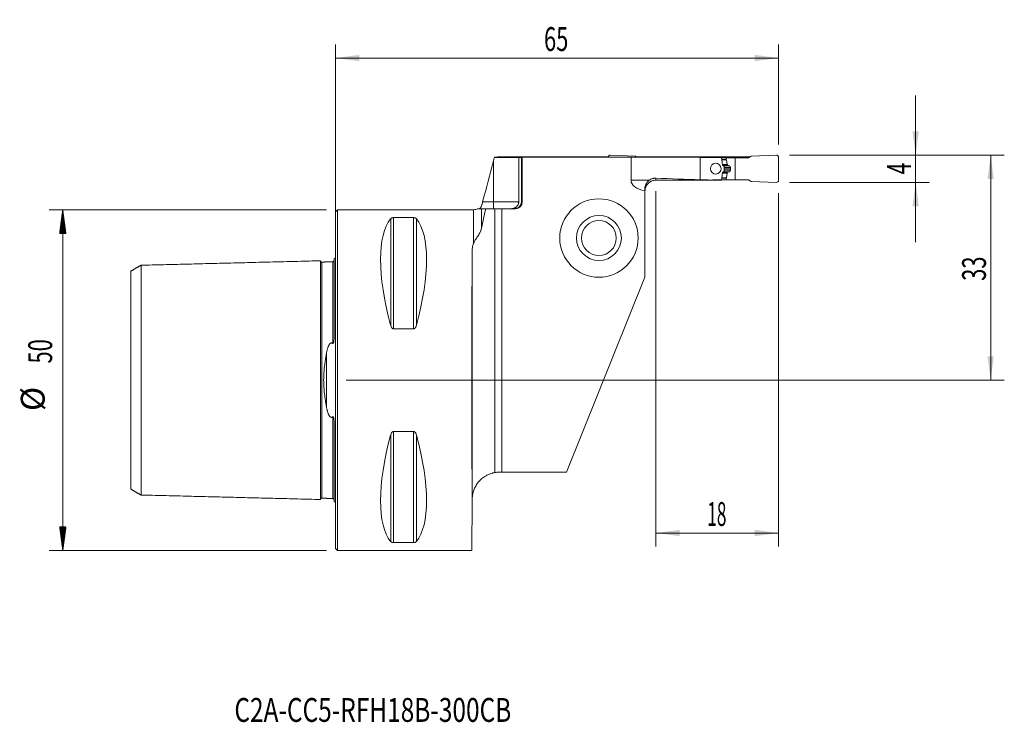
# Model space of a CAD drawing. Units: millimetres. Extents: x -46 to 98, y -50 to 53.
import ezdxf

# ---------------------------------------------------------------- set-up
doc = ezdxf.new("R2010")
doc.units = ezdxf.units.MM
for name, color, linetype in [('1', 4, 'Continuous'), ('2', 7, 'Continuous'), ('SK1', 4, 'Continuous'), ('SK2', 7, 'Continuous'), ('SK6', 5, 'Continuous')]:
    doc.layers.add(name, color=color, linetype=linetype)
doc.styles.add('iso_b_vert', font='simplex.shx')
doc.dimstyles.get("Standard").update_dxf_attribs({"dimtxt": 0.18, "dimasz": 0.18, "dimexe": 0.18, "dimexo": 0.0625, "dimgap": 0.09, "dimtad": 1, "dimzin": 0, "dimdsep": 52, "dimtxsty": 'Standard', "dimcen": 0.09, "dimadec": 0, "dimazin": 0, "dimtfac": 1, "dimtdec": 4, "dimtofl": 0, "dimtmove": 0, "dimatfit": 3, "dimfxl": 1, "dimtolj": 1, "dimtzin": 0, "dimarcsym": 0})

# ---------------------------------------------------------------- blocks, each defined once
blk = doc.blocks.new('_U0')
at = {"layer": '2', "lineweight": 13}
for p, q in [((66.5875, 33), (98.1, 33)), ((96.1, 33), (96.1, 0)), ((1.5875, 0), (98.1, 0))]:
    blk.add_line(p, q, dxfattribs=at)
at = {"layer": '2', "lineweight": 18}
for points in [[(96.1, 33), (96.560784, 29.500002), (95.639216, 29.499998)], [(96.1, 0), (95.639216, 3.499998), (96.560784, 3.500002)]]:
    blk.add_solid(points, dxfattribs=at)
at = {"layer": '2', "lineweight": 18, "insert": (95.410366, 14.567034), "char_height": 3.5, "attachment_point": 7, "rotation": 90, "line_spacing_factor": 1.084337, "style": 'iso_b_vert'}
blk.add_mtext('\\W0.6740;33', dxfattribs=at)
blk = doc.blocks.new('_U1')
at = {"layer": '2', "lineweight": 13}
for p, q in [((85.1, 20.25), (85.1, 41.75)), ((66.5875, 33), (87.1, 33)), ((66.5875, 29), (87.1, 29))]:
    blk.add_line(p, q, dxfattribs=at)
at = {"layer": '2', "lineweight": 18}
for points in [[(85.1, 33), (84.639216, 36.499998), (85.560784, 36.500002)], [(85.1, 29), (85.560784, 25.500002), (84.639216, 25.499998)]]:
    blk.add_solid(points, dxfattribs=at)
at = {"layer": '2', "lineweight": 18, "insert": (84.410366, 30.1905), "char_height": 3.5, "attachment_point": 7, "rotation": 90, "line_spacing_factor": 1.084337, "style": 'iso_b_vert'}
blk.add_mtext('\\W0.6380;4', dxfattribs=at)
blk = doc.blocks.new('_U2')
at = {"layer": '2', "lineweight": 13}
for p, q in [((47, 27.7375), (47, -24.425)), ((65, 27.4125), (65, -24.425)), ((47, -22.425), (65, -22.425))]:
    blk.add_line(p, q, dxfattribs=at)
at = {"layer": '2', "lineweight": 18}
for points in [[(47, -22.425), (50.499998, -21.964216), (50.500002, -22.885784)], [(65, -22.425), (61.500002, -22.885784), (61.499998, -21.964216)]]:
    blk.add_solid(points, dxfattribs=at)
at = {"layer": '2', "lineweight": 18, "insert": (54.532467, -21.392366), "char_height": 3.5, "attachment_point": 7, "line_spacing_factor": 1.084337, "style": 'iso_b_vert'}
blk.add_mtext('\\W0.5321;18', dxfattribs=at)
blk = doc.blocks.new('_U3')
at = {"layer": '2', "lineweight": 13}
for p, q in [((0, 1.5875), (0, 49.25)), ((65, 34.5875), (65, 49.25)), ((0, 47.25), (65, 47.25))]:
    blk.add_line(p, q, dxfattribs=at)
at = {"layer": '2', "lineweight": 18}
for points in [[(0, 47.25), (3.499998, 47.710784), (3.500002, 46.789216)], [(65, 47.25), (61.500002, 46.789216), (61.499998, 47.710784)]]:
    blk.add_solid(points, dxfattribs=at)
at = {"layer": '2', "lineweight": 18, "insert": (30.595034, 48.282634), "char_height": 3.5, "attachment_point": 7, "line_spacing_factor": 1.084337, "style": 'iso_b_vert'}
blk.add_mtext('\\W0.6740;65', dxfattribs=at)

msp = doc.modelspace()

# ---------------------------------------------------------------- hatches: boundary and pattern name
at = {"layer": 'SK2', "lineweight": 13}
h = msp.add_hatch(dxfattribs=at)
h.set_pattern_fill('ANSI31', color=256, scale=0.0062, style=0)
h.paths.add_polyline_path([(-39.98, 25), (-39.51, 21.5), (-40.44, 21.5)])
h = msp.add_hatch(dxfattribs=at)
h.set_pattern_fill('ANSI31', color=256, scale=0.0062, style=0)
h.paths.add_polyline_path([(-39.98, -25), (-40.44, -21.5), (-39.51, -21.5)])

# ---------------------------------------------------------------- linework, layer by layer
at = {"layer": '1', "lineweight": 13}
for p, q in [((23.2, 26.15), (23.2, 32.2)), ((56.67, 32.36), (57.33, 32.36)), ((56.67, 32.34), (57.34, 32.34)), ((56.76, 31.65), (57.46, 31.65)), ((56.76, 31.61), (57.48, 31.61)), ((56.76, 30.39), (57.48, 30.39)), ((56.76, 30.35), (57.46, 30.35)), ((56.77, 31.51), (57.55, 31.51)), ((56.77, 30.49), (57.55, 30.49)), ((57.59, 31.48), (56.81, 31.48)), ((57.59, 30.52), (56.81, 30.52)), ((56.91, 31.43), (57.75, 31.43)), ((56.91, 30.57), (57.75, 30.57)), ((57, 31.21), (57.93, 31.21)), ((57, 31.02), (57.94, 31.02)), ((57, 30.98), (57.94, 30.98)), ((57, 30.79), (57.93, 30.79)), ((43.36, 29.32), (46.01, 29.32)), ((47, 29.62), (47, 29.33)), ((56.67, 29.66), (57.34, 29.66)), ((56.67, 29.64), (57.33, 29.64)), ((21.59, 26.15), (23.2, 26.15)), ((23.2, 26.15), (23.2, 25.15)), ((23.2, 26.15), (26.89, 26.15)), ((27.4, 26.15), (27.28, 26.15)), ((20.28, 25), (20.28, 20.11)), ((21.44, 25.15), (21.44, 22.33)), ((8.11, 23.67), (8.11, 8.06)), ((8.54, 23.84), (8.54, 7.53)), ((11.46, 23.84), (11.46, 7.53)), ((11.89, 23.67), (11.89, 8.06)), ((20.08, -17.19), (20.08, 19.15)), ((8.11, -8.06), (8.11, -23.67)), ((8.54, -7.53), (8.54, -23.84)), ((11.46, -7.53), (11.46, -23.84)), ((11.89, -8.06), (11.89, -23.67))]:
    msp.add_line(p, q, dxfattribs=at)
at = {"layer": '1', "lineweight": 18}
for p, q in [((40.01, 32.77), (24.06, 32.77)), ((27.4, 32.68), (26.89, 32.68)), ((26.89, 26.15), (26.89, 32.68)), ((27.28, 32.68), (27.28, 26.15)), ((27.28, 32.68), (27.4, 32.68)), ((27.4, 26.15), (27.4, 32.73)), ((27.4, 32.73), (43.36, 32.73)), ((40.31, 33), (44, 32.84)), ((46.22, 32.73), (43.36, 32.73)), ((43.36, 29.32), (43.36, 32.73)), ((44, 32.84), (44.19, 32.73)), ((60.42, 32.77), (44.11, 32.77)), ((53.5, 32.69), (53.5, 29.41)), ((53.85, 32.69), (55.34, 32.69)), ((55.34, 32.68), (55.34, 32.69)), ((56.64, 32.6), (57.33, 32.6)), ((58.63, 32.6), (57.33, 32.6)), ((57.33, 32.6), (57.33, 32.36)), ((57.34, 32.34), (57.46, 31.65)), ((57.81, 32.6), (57.81, 32.69)), ((57.81, 32.69), (60.73, 32.69)), ((58.63, 32.6), (60.59, 32.6)), ((58.63, 29.4), (58.63, 32.6)), ((61, 32.84), (60.59, 32.6)), ((64.69, 33), (61, 32.84)), ((65, 29.3), (65, 32.7)), ((57, 31.27), (57, 30.73)), ((57.34, 29.66), (57.46, 30.35)), ((57.48, 31.61), (57.55, 31.51)), ((57.48, 30.39), (57.55, 30.49)), ((57.94, 30.98), (57.94, 31.02)), ((56.64, 29.4), (57.33, 29.4)), ((57.33, 29.4), (57.33, 29.64)), ((58.63, 29.4), (57.33, 29.4)), ((57.81, 29.39), (57.81, 29.4)), ((57.81, 29.39), (60.6, 29.39)), ((58.63, 29.4), (60.59, 29.4)), ((61, 29.16), (60.59, 29.4)), ((64.69, 29), (61, 29.16)), ((45.4, 28.14), (45.4, 27.78)), ((45.4, 15.1), (45.4, 27.78)), ((0.3, 25), (0, 24.7)), ((0, -24.7), (0, 24.7)), ((20.28, 25), (0.3, 25)), ((0.3, -25), (0.3, 25)), ((23.4, 25.15), (22.05, 25.15)), ((24.4, 25.15), (23.4, 25.15)), ((23.4, -13.56), (23.4, 25.15)), ((24.4, 25.15), (26.4, 25.15)), ((24.4, -13.5), (24.4, 25.15)), ((8.54, 23.84), (11.46, 23.84)), ((33.9, -13.5), (45.4, 15.1)), ((11.46, 7.53), (8.54, 7.53)), ((8.54, -7.53), (11.46, -7.53)), ((24.4, -13.5), (24.07, -13.5)), ((33.9, -13.5), (24.4, -13.5)), ((20.06, -17.68), (20, -25)), ((20.07, -17.47), (20.06, -17.68)), ((11.46, -23.84), (8.54, -23.84)), ((0, -24.7), (0.3, -25)), ((0.3, -25), (20, -25))]:
    msp.add_line(p, q, dxfattribs=at)
for radius in [5.75, 3.3, 2.55]:
    msp.add_circle((38.65, 20.85), radius, dxfattribs=at)
for centre, radius, start, end in [((40.3, 32.7), 0.3, 87.5, 174.992), ((64.7, 32.7), 0.3, 0, 92.5), ((57.56, 30.33), 0.1, 141.9508, 170), ((64.7, 29.3), 0.3, 267.5, 0), ((26.4, 26.15), 1, 270, 0), ((20.28, 26.2), 1.2, 270, 299.3174)]:
    msp.add_arc(centre, radius, start, end, dxfattribs=at)
for centre, major_axis, ratio, start_param, end_param in [((60.64, 1029.25), (1423.22, 0), 0.700226, -1.580932, -1.575814), ((57.93, 1029.17), (0, -996.5), 0.885984, -0.005018, -0.001477), ((57.43, 32.36), (0.0107, -0.0994), 1, -1.677616, -1.503083), ((70.19, 1029.2), (0, 996.52), 0.692309, 3.127426, 3.128085), ((57.56, 31.67), (0.0404, -0.0915), 1, -1.81206, -1.32251), ((46.15, 29.32), (-2.79, 0), 0.573576, 0, 1.298708), ((60.64, 183), (219.47, 0), 0.700207, -1.632989, -1.603338), ((-1656.17, 163.63), (11125.09, -22.02), 0.011909, -1.417076, -1.416211), ((57.93, 183), (0, 153.68), 0.885973, 3.109051, 3.132027), ((57.43, 29.64), (0.0104, 0.0995), 1, 1.500938, 1.675471), ((21.06, 0), (11.71, -24.68), 0.341999, -2.97438, -2.05976), ((-1.06, 0), (11.71, 24.68), 0.341999, -1.081833, -0.167213), ((20.22, 0), (0, 25), 0.008727, 0.697892, 2.356194), ((21.06, 0), (11.71, 24.68), 0.341999, 2.05976, 2.97438), ((-1.06, 0), (11.71, -24.68), 0.341999, 0.167213, 1.081833), ((24.07, -17.5), (0, 4), 1, 1.492132, 1.56207)]:
    msp.add_ellipse(centre, major_axis=major_axis, ratio=ratio, start_param=start_param, end_param=end_param, dxfattribs=at)
msp.add_ellipse((55.78, 31.02), major_axis=(0.023, -0.8), ratio=0.977058, dxfattribs=at)
for points, degree in [([(23.2, 32.2), (22.66, 30.19), (22.13, 28.17), (21.59, 26.15)], 3), ([(23.33, 32.68), (23.28, 32.52), (23.24, 32.36), (23.2, 32.2)], 3), ([(27.28, 32.68), (27.32, 32.68), (27.35, 32.68), (27.37, 32.68)], 3), ([(56.77, 31.5), (56.83, 31.47), (56.88, 31.44), (56.93, 31.42)], 3), ([(56.93, 30.58), (56.88, 30.56), (56.83, 30.53), (56.77, 30.5)], 3), ([(57.59, 30.52), (57.57, 30.51), (57.55, 30.49)], 2), ([(57.75, 30.57), (57.67, 30.55), (57.59, 30.52)], 2), ([(57.93, 31.21), (57.94, 31.12), (57.94, 31.02)], 2)]:
    msp.add_open_spline(points, degree=degree, dxfattribs=at)
for points, degree, knots in [([(24.06, 32.77), (23.88, 32.75), (23.72, 32.73), (23.54, 32.71), (23.48, 32.7), (23.39, 32.69), (23.36, 32.69), (23.33, 32.68)], 3, [0, 0, 0, 0, 0.5, 0.5, 0.75, 0.75, 1, 1, 1, 1]), ([(23.33, 32.68), (23.51, 32.68), (23.87, 32.68), (24.23, 32.68), (24.45, 32.68), (24.49, 32.68), (24.58, 32.68), (24.62, 32.68), (24.75, 32.68), (24.84, 32.68), (25.09, 32.68), (25.25, 32.68), (25.48, 32.68), (25.56, 32.68), (25.67, 32.68), (25.7, 32.68), (25.78, 32.68), (25.81, 32.68), (25.99, 32.68), (26.13, 32.68), (26.38, 32.68), (26.49, 32.68), (26.65, 32.68), (26.7, 32.68), (26.8, 32.68), (26.85, 32.68), (26.89, 32.68)], 3, [0, 0, 0, 0, 0.125, 0.25, 0.25, 0.28125, 0.28125, 0.3125, 0.3125, 0.375, 0.375, 0.5, 0.5, 0.5625, 0.5625, 0.59375, 0.59375, 0.625, 0.625, 0.75, 0.75, 0.875, 0.875, 0.9375, 0.9375, 1, 1, 1, 1]), ([(57.81, 32.69), (57.64, 32.69), (57.47, 32.69), (56.98, 32.69), (56.65, 32.69), (55.99, 32.69), (55.66, 32.69), (55.34, 32.69)], 3, [0, 0, 0, 0, 0.202492, 0.202492, 0.601246, 0.601246, 1, 1, 1, 1]), ([(56.63, 32.68), (56.65, 32.48), (56.68, 32.28), (56.73, 31.89), (56.75, 31.7), (56.77, 31.5)], 3, [0, 0, 0, 0, 0.5, 0.5, 1, 1, 1, 1]), ([(56.77, 30.5), (56.75, 30.31), (56.73, 30.11), (56.68, 29.72), (56.65, 29.53), (56.63, 29.33)], 3, [0, 0, 0, 0, 0.5, 0.5, 1, 1, 1, 1]), ([(56.93, 31.42), (56.94, 31.41), (56.95, 31.4), (56.96, 31.39), (56.97, 31.38), (56.98, 31.37), (56.98, 31.37), (56.98, 31.36), (56.99, 31.35), (56.99, 31.33), (56.99, 31.33), (57, 31.31), (57, 31.31), (57, 31.29), (57, 31.28), (57, 31.27)], 3, [0, 0, 0, 0, 0.25, 0.25, 0.375, 0.375, 0.5, 0.5, 0.625, 0.625, 0.75, 0.75, 0.875, 0.875, 1, 1, 1, 1]), ([(57, 30.73), (57, 30.71), (57, 30.69), (56.99, 30.67), (56.99, 30.67), (56.99, 30.65), (56.98, 30.64), (56.98, 30.63), (56.98, 30.63), (56.97, 30.62), (56.96, 30.61), (56.96, 30.6), (56.95, 30.6), (56.94, 30.59), (56.94, 30.59), (56.93, 30.58)], 3, [0, 0, 0, 0, 0.25, 0.25, 0.375, 0.375, 0.5, 0.5, 0.625, 0.625, 0.75, 0.75, 0.875, 0.875, 1, 1, 1, 1]), ([(57.59, 31.48), (57.59, 31.48), (57.59, 31.49), (57.58, 31.49), (57.58, 31.49), (57.57, 31.49), (57.57, 31.5), (57.56, 31.5), (57.56, 31.5), (57.56, 31.5), (57.56, 31.51), (57.55, 31.51), (57.55, 31.51), (57.55, 31.51)], 3, [0, 0, 0, 0, 0.106502, 0.20982, 0.30997, 0.406973, 0.50085, 0.591625, 0.679324, 0.763977, 0.845615, 0.924276, 1, 1, 1, 1]), ([(57.75, 31.43), (57.74, 31.43), (57.73, 31.43), (57.71, 31.44), (57.69, 31.44), (57.68, 31.45), (57.66, 31.46), (57.64, 31.46), (57.62, 31.47), (57.61, 31.48), (57.6, 31.48), (57.59, 31.48)], 3, [0, 0, 0, 0, 0.11732, 0.233086, 0.347299, 0.459961, 0.57107, 0.680628, 0.788635, 0.895092, 1, 1, 1, 1]), ([(57.75, 31.43), (57.82, 31.41), (57.86, 31.36), (57.89, 31.33), (57.91, 31.29), (57.92, 31.25), (57.93, 31.21)], 2, [0, 0, 0, 0.5, 0.5, 0.75, 0.75, 1, 1, 1]), ([(57.75, 30.57), (57.75, 30.57), (57.76, 30.57), (57.76, 30.58), (57.77, 30.58), (57.78, 30.58), (57.79, 30.59), (57.79, 30.59), (57.8, 30.59), (57.81, 30.6), (57.81, 30.6), (57.82, 30.6), (57.82, 30.61), (57.83, 30.61), (57.84, 30.62), (57.84, 30.62), (57.85, 30.63), (57.85, 30.63), (57.86, 30.63), (57.86, 30.64), (57.87, 30.65), (57.87, 30.65), (57.88, 30.67), (57.89, 30.68), (57.9, 30.69), (57.9, 30.7), (57.91, 30.71), (57.91, 30.73), (57.92, 30.74), (57.92, 30.75), (57.93, 30.76), (57.93, 30.78), (57.93, 30.78), (57.93, 30.79)], 3, [0, 0, 0, 0, 0.032016, 0.063414, 0.094194, 0.124358, 0.153907, 0.182843, 0.211166, 0.23888, 0.265984, 0.292482, 0.318375, 0.343665, 0.368354, 0.392446, 0.415942, 0.438845, 0.461158, 0.482885, 0.504029, 0.551367, 0.59741, 0.642208, 0.685816, 0.728293, 0.769704, 0.810116, 0.849605, 0.888251, 0.926137, 0.963355, 1, 1, 1, 1]), ([(57.93, 30.79), (57.93, 30.8), (57.93, 30.81), (57.93, 30.83), (57.93, 30.85), (57.93, 30.87), (57.94, 30.88), (57.94, 30.9), (57.94, 30.92), (57.94, 30.94), (57.94, 30.96), (57.94, 30.97), (57.94, 30.98)], 3, [0, 0, 0, 0, 0.100317, 0.200541, 0.30068, 0.400743, 0.500738, 0.600674, 0.700559, 0.800403, 0.900214, 1, 1, 1, 1]), ([(45.4, 27.74), (45.4, 27.84), (45.41, 27.94), (45.44, 28.1), (45.45, 28.15), (45.48, 28.22), (45.48, 28.25), (45.5, 28.3), (45.51, 28.32), (45.56, 28.44), (45.61, 28.53), (45.68, 28.64), (45.7, 28.66), (45.73, 28.7), (45.74, 28.72), (45.79, 28.79), (45.83, 28.82), (45.94, 28.94), (46.02, 29), (46.13, 29.07), (46.15, 29.09), (46.19, 29.12), (46.22, 29.13), (46.29, 29.17), (46.38, 29.21), (46.48, 29.25), (46.56, 29.27), (46.58, 29.28), (46.63, 29.29), (46.66, 29.3), (46.79, 29.32), (46.89, 29.33), (47, 29.33)], 3, [0, 0, 0, 0, 0.125, 0.125, 0.1875, 0.1875, 0.21875, 0.21875, 0.25, 0.25, 0.375, 0.375, 0.40625, 0.40625, 0.4375, 0.4375, 0.5, 0.5, 0.625, 0.625, 0.65625, 0.65625, 0.6875, 0.6875, 0.75, 0.8125, 0.8125, 0.84375, 0.84375, 0.875, 0.875, 1, 1, 1, 1]), ([(46.01, 29.32), (45.91, 29.25), (45.82, 29.16), (45.7, 29.01), (45.66, 28.96), (45.62, 28.9), (45.61, 28.88), (45.6, 28.86), (45.57, 28.82), (45.55, 28.78), (45.49, 28.64), (45.45, 28.53), (45.43, 28.4), (45.42, 28.38), (45.41, 28.33), (45.4, 28.25), (45.4, 28.18), (45.4, 28.14)], 3, [0, 0, 0, 0, 0.25, 0.25, 0.375, 0.375, 0.40625, 0.40625, 0.4375, 0.5, 0.5, 0.75, 0.75, 0.8125, 0.8125, 0.875, 1, 1, 1, 1]), ([(46.01, 29.32), (46.09, 29.38), (46.16, 29.43), (46.32, 29.5), (46.4, 29.54), (46.53, 29.57), (46.57, 29.58), (46.63, 29.6), (46.66, 29.6), (46.7, 29.61), (46.72, 29.61), (46.83, 29.62), (46.91, 29.63), (47, 29.62)], 3, [0, 0, 0, 0, 0.25, 0.25, 0.5, 0.5, 0.625, 0.625, 0.6875, 0.6875, 0.75, 0.75, 1, 1, 1, 1]), ([(56.51, 29.39), (56.44, 29.39), (56.38, 29.39), (55.99, 29.39), (55.66, 29.39), (55.34, 29.39)], 3, [0, 0, 0, 0, 0.158156, 0.158156, 1, 1, 1, 1]), ([(56.63, 29.33), (56.61, 29.33), (56.59, 29.33), (56.56, 29.33), (56.55, 29.33), (56.53, 29.33), (56.52, 29.33), (56.51, 29.33)], 3, [0, 0, 0, 0, 0.5, 0.5, 0.75, 0.75, 1, 1, 1, 1]), ([(21.59, 26.15), (21.58, 26.1), (21.57, 26.05), (21.54, 25.95), (21.53, 25.91), (21.51, 25.83), (21.5, 25.81), (21.49, 25.76), (21.48, 25.74), (21.46, 25.67), (21.45, 25.63), (21.44, 25.59)], 3, [0, 0, 0, 0, 0.25, 0.25, 0.5, 0.5, 0.625, 0.625, 0.75, 0.75, 1, 1, 1, 1]), ([(25.7, 25.15), (25.72, 25.15), (25.73, 25.15), (25.77, 25.15), (25.82, 25.15), (25.88, 25.16), (25.98, 25.17), (26.06, 25.19), (26.14, 25.22), (26.16, 25.22), (26.19, 25.23), (26.21, 25.24), (26.26, 25.26), (26.29, 25.27), (26.39, 25.32), (26.45, 25.36), (26.52, 25.42), (26.54, 25.43), (26.57, 25.45), (26.61, 25.49), (26.67, 25.55), (26.71, 25.61), (26.74, 25.65), (26.75, 25.67), (26.77, 25.7), (26.78, 25.72), (26.82, 25.8), (26.85, 25.86), (26.88, 25.97), (26.88, 26), (26.89, 26.08), (26.89, 26.11), (26.89, 26.15)], 3, [0, 0, 0, 0, 0.03125, 0.03125, 0.0625, 0.125, 0.125, 0.25, 0.25, 0.28125, 0.28125, 0.3125, 0.3125, 0.375, 0.375, 0.5, 0.5, 0.53125, 0.53125, 0.5625, 0.625, 0.6875, 0.6875, 0.71875, 0.71875, 0.75, 0.75, 0.875, 0.875, 0.9375, 0.9375, 1, 1, 1, 1]), ([(27.28, 26.15), (27.28, 26.08), (27.27, 26.02), (27.25, 25.92), (27.24, 25.89), (27.22, 25.82), (27.2, 25.76), (27.17, 25.7), (27.15, 25.66), (27.14, 25.64), (27.12, 25.61), (27.11, 25.6), (27.06, 25.53), (27.02, 25.48), (26.94, 25.41), (26.92, 25.39), (26.88, 25.36), (26.87, 25.35), (26.84, 25.33), (26.82, 25.32), (26.75, 25.28), (26.69, 25.25), (26.6, 25.21), (26.57, 25.2), (26.5, 25.18), (26.47, 25.17), (26.37, 25.16), (26.31, 25.15), (26.24, 25.15)], 3, [0, 0, 0, 0, 0.125, 0.125, 0.1875, 0.1875, 0.25, 0.3125, 0.3125, 0.34375, 0.34375, 0.375, 0.375, 0.5, 0.5, 0.5625, 0.5625, 0.59375, 0.59375, 0.625, 0.625, 0.75, 0.75, 0.8125, 0.8125, 0.875, 0.875, 1, 1, 1, 1]), ([(21.44, 25.15), (21.44, 25.15), (21.43, 25.15), (21.43, 25.15), (21.43, 25.15), (21.43, 25.15), (21.42, 25.15), (21.41, 25.15), (21.39, 25.15), (21.36, 25.15), (21.3, 25.15), (21.26, 25.15), (21.19, 25.15), (21.16, 25.15), (21.11, 25.15), (21.09, 25.15), (21.04, 25.15), (21.02, 25.15), (20.98, 25.15), (20.96, 25.15), (20.92, 25.15), (20.9, 25.15), (20.88, 25.15), (20.87, 25.15), (20.86, 25.15), (20.86, 25.15), (20.86, 25.15)], 3, [0, 0, 0, 0, 0.023476, 0.023476, 0.029344, 0.029344, 0.035213, 0.046951, 0.093902, 0.187804, 0.187804, 0.375608, 0.375608, 0.46951, 0.46951, 0.563412, 0.563412, 0.657314, 0.657314, 0.751216, 0.751216, 0.845118, 0.845118, 0.93902, 0.93902, 1, 1, 1, 1]), ([(21.12, 25.15), (21.12, 25.15), (21.13, 25.15), (21.15, 25.16), (21.16, 25.17), (21.18, 25.19), (21.19, 25.19), (21.2, 25.2), (21.21, 25.21), (21.24, 25.23), (21.25, 25.25), (21.28, 25.28), (21.28, 25.29), (21.3, 25.31), (21.31, 25.32), (21.33, 25.35), (21.35, 25.38), (21.38, 25.43), (21.39, 25.46), (21.42, 25.52), (21.43, 25.55), (21.44, 25.59)], 3, [0, 0, 0, 0, 0.125, 0.125, 0.25, 0.25, 0.3125, 0.3125, 0.375, 0.375, 0.5, 0.5, 0.5625, 0.5625, 0.625, 0.625, 0.75, 0.75, 0.875, 0.875, 1, 1, 1, 1]), ([(21.44, 25.15), (21.51, 25.15), (21.59, 25.15), (21.8, 25.15), (21.91, 25.15), (22.05, 25.15)], 3, [0, 0, 0, 0, 0.5, 0.5, 1, 1, 1, 1]), ([(22.05, 25.15), (21.94, 24.68), (21.84, 24.21), (21.63, 23.27), (21.54, 22.8), (21.44, 22.33)], 3, [0, 0, 0, 0, 0.5, 0.5, 1, 1, 1, 1]), ([(8.11, 23.67), (8.12, 23.69), (8.14, 23.7), (8.17, 23.73), (8.19, 23.74), (8.21, 23.75), (8.21, 23.76), (8.23, 23.77), (8.24, 23.77), (8.26, 23.78), (8.28, 23.79), (8.31, 23.8), (8.32, 23.81), (8.34, 23.81), (8.35, 23.82), (8.38, 23.82), (8.39, 23.82), (8.41, 23.83), (8.42, 23.83), (8.43, 23.83), (8.44, 23.83), (8.46, 23.84), (8.48, 23.84), (8.51, 23.84), (8.52, 23.84), (8.54, 23.84)], 3, [0, 0, 0, 0, 0.25, 0.25, 0.375, 0.375, 0.4375, 0.4375, 0.5, 0.5, 0.625, 0.625, 0.6875, 0.6875, 0.75, 0.75, 0.8125, 0.8125, 0.84375, 0.84375, 0.875, 0.875, 0.9375, 0.9375, 1, 1, 1, 1]), ([(11.46, 23.84), (11.48, 23.84), (11.49, 23.84), (11.52, 23.84), (11.52, 23.84), (11.54, 23.84), (11.55, 23.83), (11.58, 23.83), (11.61, 23.82), (11.66, 23.81), (11.68, 23.81), (11.71, 23.8), (11.72, 23.79), (11.74, 23.78), (11.75, 23.78), (11.77, 23.77), (11.79, 23.76), (11.81, 23.74), (11.83, 23.73), (11.86, 23.71), (11.88, 23.69), (11.89, 23.67)], 3, [0, 0, 0, 0, 0.0625, 0.0625, 0.09375, 0.09375, 0.125, 0.125, 0.25, 0.25, 0.375, 0.375, 0.4375, 0.4375, 0.5, 0.5, 0.625, 0.625, 0.75, 0.75, 1, 1, 1, 1]), ([(20.28, 20.11), (20.31, 20.19), (20.35, 20.26), (20.43, 20.41), (20.48, 20.49), (20.57, 20.64), (20.63, 20.72), (20.73, 20.88), (20.79, 20.96), (20.9, 21.14), (20.96, 21.23), (21.08, 21.42), (21.13, 21.52), (21.24, 21.74), (21.29, 21.85), (21.34, 21.99), (21.35, 22.02), (21.37, 22.08), (21.38, 22.12), (21.41, 22.21), (21.43, 22.27), (21.44, 22.33)], 3, [0, 0, 0, 0, 0.125, 0.125, 0.25, 0.25, 0.375, 0.375, 0.5, 0.5, 0.625, 0.625, 0.75, 0.75, 0.875, 0.875, 0.90625, 0.90625, 0.9375, 0.9375, 1, 1, 1, 1]), ([(20.28, 20.11), (20.21, 19.96), (20.16, 19.81), (20.1, 19.49), (20.08, 19.32), (20.08, 19.15)], 3, [0, 0, 0, 0, 0.5, 0.5, 1, 1, 1, 1]), ([(8.54, 7.53), (8.52, 7.53), (8.51, 7.53), (8.48, 7.54), (8.48, 7.54), (8.46, 7.54), (8.45, 7.54), (8.42, 7.56), (8.39, 7.57), (8.34, 7.61), (8.32, 7.63), (8.29, 7.67), (8.28, 7.68), (8.26, 7.7), (8.25, 7.72), (8.23, 7.75), (8.21, 7.78), (8.19, 7.83), (8.17, 7.86), (8.14, 7.94), (8.12, 8), (8.11, 8.06)], 3, [0, 0, 0, 0, 0.0625, 0.0625, 0.09375, 0.09375, 0.125, 0.125, 0.25, 0.25, 0.375, 0.375, 0.4375, 0.4375, 0.5, 0.5, 0.625, 0.625, 0.75, 0.75, 1, 1, 1, 1]), ([(11.89, 8.06), (11.88, 8), (11.86, 7.94), (11.83, 7.86), (11.81, 7.83), (11.79, 7.79), (11.79, 7.78), (11.77, 7.75), (11.76, 7.74), (11.74, 7.7), (11.72, 7.68), (11.69, 7.64), (11.68, 7.63), (11.66, 7.61), (11.65, 7.6), (11.62, 7.58), (11.61, 7.58), (11.59, 7.56), (11.58, 7.56), (11.57, 7.55), (11.56, 7.55), (11.54, 7.54), (11.52, 7.54), (11.49, 7.53), (11.48, 7.53), (11.46, 7.53)], 3, [0, 0, 0, 0, 0.25, 0.25, 0.375, 0.375, 0.4375, 0.4375, 0.5, 0.5, 0.625, 0.625, 0.6875, 0.6875, 0.75, 0.75, 0.8125, 0.8125, 0.84375, 0.84375, 0.875, 0.875, 0.9375, 0.9375, 1, 1, 1, 1]), ([(8.11, -8.06), (8.12, -8), (8.14, -7.94), (8.17, -7.86), (8.19, -7.83), (8.21, -7.79), (8.21, -7.78), (8.23, -7.75), (8.24, -7.74), (8.26, -7.7), (8.28, -7.68), (8.31, -7.64), (8.32, -7.63), (8.34, -7.61), (8.35, -7.6), (8.38, -7.58), (8.39, -7.58), (8.41, -7.56), (8.42, -7.56), (8.43, -7.55), (8.44, -7.55), (8.46, -7.54), (8.48, -7.54), (8.51, -7.53), (8.52, -7.53), (8.54, -7.53)], 3, [0, 0, 0, 0, 0.25, 0.25, 0.375, 0.375, 0.4375, 0.4375, 0.5, 0.5, 0.625, 0.625, 0.6875, 0.6875, 0.75, 0.75, 0.8125, 0.8125, 0.84375, 0.84375, 0.875, 0.875, 0.9375, 0.9375, 1, 1, 1, 1]), ([(11.46, -7.53), (11.48, -7.53), (11.49, -7.53), (11.52, -7.54), (11.52, -7.54), (11.54, -7.54), (11.55, -7.54), (11.58, -7.56), (11.61, -7.57), (11.66, -7.61), (11.68, -7.63), (11.71, -7.67), (11.72, -7.68), (11.74, -7.7), (11.75, -7.72), (11.77, -7.75), (11.79, -7.78), (11.81, -7.83), (11.83, -7.86), (11.86, -7.94), (11.88, -8), (11.89, -8.06)], 3, [0, 0, 0, 0, 0.0625, 0.0625, 0.09375, 0.09375, 0.125, 0.125, 0.25, 0.25, 0.375, 0.375, 0.4375, 0.4375, 0.5, 0.5, 0.625, 0.625, 0.75, 0.75, 1, 1, 1, 1]), ([(23.4, -13.56), (23.33, -13.57), (23.26, -13.58), (23.16, -13.6), (23.13, -13.61), (23.06, -13.63), (23.03, -13.64), (22.87, -13.68), (22.74, -13.72), (22.49, -13.82), (22.37, -13.87), (22.23, -13.95), (22.2, -13.96), (22.15, -13.99), (22.12, -14.01), (22.04, -14.05), (21.98, -14.08), (21.83, -14.18), (21.73, -14.25), (21.54, -14.4), (21.45, -14.47), (21.28, -14.63), (21.2, -14.71), (21.1, -14.82), (21.08, -14.84), (21.04, -14.88), (20.99, -14.94), (20.94, -15.01), (20.84, -15.14), (20.77, -15.22), (20.66, -15.4), (20.6, -15.49), (20.5, -15.67), (20.46, -15.77), (20.37, -15.95), (20.34, -16.05), (20.27, -16.24), (20.24, -16.33), (20.2, -16.48), (20.19, -16.53), (20.16, -16.62), (20.15, -16.67), (20.13, -16.76), (20.13, -16.81), (20.11, -16.9), (20.1, -16.95), (20.1, -17.01), (20.09, -17.03), (20.09, -17.07), (20.09, -17.09), (20.08, -17.12), (20.08, -17.13), (20.08, -17.15), (20.08, -17.15), (20.08, -17.17), (20.08, -17.18), (20.08, -17.19)], 3, [0, 0, 0, 0, 0.03125, 0.03125, 0.046875, 0.046875, 0.0625, 0.0625, 0.125, 0.125, 0.1875, 0.1875, 0.203125, 0.203125, 0.21875, 0.21875, 0.25, 0.25, 0.3125, 0.3125, 0.375, 0.375, 0.4375, 0.4375, 0.453125, 0.453125, 0.46875, 0.5, 0.5, 0.5625, 0.5625, 0.625, 0.625, 0.6875, 0.6875, 0.75, 0.75, 0.8125, 0.8125, 0.84375, 0.84375, 0.875, 0.875, 0.90625, 0.90625, 0.9375, 0.9375, 0.953125, 0.953125, 0.96875, 0.96875, 0.976562, 0.976562, 0.984375, 0.984375, 1, 1, 1, 1]), ([(24.07, -13.5), (23.94, -13.5), (23.81, -13.51), (23.62, -13.52), (23.56, -13.53), (23.47, -13.54), (23.44, -13.55), (23.42, -13.55)], 3, [0, 0, 0, 0, 0.578286, 0.578286, 0.867429, 0.867429, 1, 1, 1, 1]), ([(8.54, -23.84), (8.52, -23.84), (8.51, -23.84), (8.48, -23.84), (8.48, -23.84), (8.46, -23.84), (8.45, -23.83), (8.42, -23.83), (8.39, -23.82), (8.34, -23.81), (8.32, -23.81), (8.29, -23.8), (8.28, -23.79), (8.26, -23.78), (8.25, -23.78), (8.23, -23.77), (8.21, -23.76), (8.19, -23.74), (8.17, -23.73), (8.14, -23.71), (8.12, -23.69), (8.11, -23.67)], 3, [0, 0, 0, 0, 0.0625, 0.0625, 0.09375, 0.09375, 0.125, 0.125, 0.25, 0.25, 0.375, 0.375, 0.4375, 0.4375, 0.5, 0.5, 0.625, 0.625, 0.75, 0.75, 1, 1, 1, 1]), ([(11.89, -23.67), (11.88, -23.69), (11.86, -23.7), (11.83, -23.73), (11.81, -23.74), (11.79, -23.75), (11.79, -23.76), (11.77, -23.77), (11.76, -23.77), (11.74, -23.78), (11.72, -23.79), (11.69, -23.8), (11.68, -23.81), (11.66, -23.81), (11.65, -23.82), (11.62, -23.82), (11.61, -23.82), (11.59, -23.83), (11.58, -23.83), (11.57, -23.83), (11.56, -23.83), (11.54, -23.84), (11.52, -23.84), (11.49, -23.84), (11.48, -23.84), (11.46, -23.84)], 3, [0, 0, 0, 0, 0.25, 0.25, 0.375, 0.375, 0.4375, 0.4375, 0.5, 0.5, 0.625, 0.625, 0.6875, 0.6875, 0.75, 0.75, 0.8125, 0.8125, 0.84375, 0.84375, 0.875, 0.875, 0.9375, 0.9375, 1, 1, 1, 1])]:
    msp.add_open_spline(points, degree=degree, knots=knots, dxfattribs=at)
at = {"layer": 'SK1', "lineweight": 18}
for p, q in [((-0.2, 17.83), (-0.2, 6.08)), ((-2, 17.33), (-2, 17.32)), ((-0.2, -6.08), (-0.2, -17.83)), ((-2, -17.32), (-2, -17.33))]:
    msp.add_line(p, q, dxfattribs=at)
at = {"layer": 'SK1', "lineweight": 13}
msp.add_line((-1.31, 3.92), (-1.31, -3.92), dxfattribs=at)
at = {"layer": 'SK1', "lineweight": 18}
for centre, start, end in [((-0.6, 18.75), 293.5782, 306.8699), ((-0.6, -18.75), 53.1301, 66.4218)]:
    msp.add_arc(centre, 1, start, end, dxfattribs=at)
for points in [[(-2.2, 17.51), (-15.35, 17.18), (-28.5, 16.85)], [(-0.39, 17.36), (-1.19, 17.34), (-2, 17.32)], [(-28.5, 16.86), (-29.25, 16.43), (-30, 15.99)], [(-30, -15.99), (-29.25, -16.43), (-28.5, -16.86)], [(-28.5, -16.85), (-15.35, -17.18), (-2.2, -17.51)], [(-2, -17.32), (-1.19, -17.34), (-0.39, -17.36)]]:
    msp.add_open_spline(points, degree=2, dxfattribs=at)
for points, knots in [([(-2, 17.33), (-2.02, 17.32), (-2.06, 17.33), (-2.11, 17.35), (-2.14, 17.38), (-2.17, 17.41), (-2.19, 17.46), (-2.2, 17.49), (-2.2, 17.52)], [0, 0, 0, 0, 0.239506, 0.368427, 0.500072, 0.631706, 0.760593, 1, 1, 1, 1]), ([(-2.2, 17.51), (-2.2, 17.51), (-2.2, 17.47), (-2.2, 17.31), (-2.2, 16.98), (-2.2, 16.37), (-2.2, 15.33), (-2.2, 13.95), (-2.2, 12.65), (-2.2, 11.59), (-2.2, 10.44), (-2.2, 9.2), (-2.2, 7.87), (-2.2, 6.46), (-2.2, 5.21), (-2.2, 4.17), (-2.2, 3.1), (-2.2, 2), (-2.2, 1), (-2.2, 0.43), (-2.2, 0), (-2.2, -0.43), (-2.2, -1), (-2.2, -2), (-2.2, -3.1), (-2.2, -4.17), (-2.2, -5.21), (-2.2, -6.46), (-2.2, -7.87), (-2.2, -9.2), (-2.2, -10.44), (-2.2, -11.59), (-2.2, -12.65), (-2.2, -13.95), (-2.2, -15.33), (-2.2, -16.37), (-2.2, -16.98), (-2.2, -17.31), (-2.2, -17.47), (-2.2, -17.51), (-2.2, -17.51)], [0, 0, 0, 0, 0.013897, 0.042491, 0.071086, 0.09968, 0.156869, 0.214057, 0.242651, 0.271246, 0.29984, 0.328434, 0.357029, 0.385623, 0.414217, 0.428514, 0.442812, 0.471406, 0.485703, 0.492852, 0.5, 0.507149, 0.514297, 0.528594, 0.557189, 0.571486, 0.585783, 0.614377, 0.642972, 0.671566, 0.70016, 0.728754, 0.757349, 0.785943, 0.843132, 0.90032, 0.928915, 0.957509, 0.986103, 1, 1, 1, 1]), ([(-0.2, 17.55), (-0.2, 17.53), (-0.21, 17.48), (-0.26, 17.41), (-0.32, 17.37), (-0.37, 17.36), (-0.39, 17.36)], [0, 0, 0, 0, 0.24259, 0.502545, 0.761088, 1, 1, 1, 1]), ([(-30, -15.99), (-30, -16), (-30, -15.97), (-30, -15.8), (-30, -15.49), (-30, -14.92), (-30, -13.94), (-30, -12.65), (-30, -11.42), (-30, -10.42), (-30, -9.34), (-30, -8.18), (-30, -6.95), (-30, -5.65), (-30, -4.51), (-30, -3.57), (-30, -2.62), (-30, -1.68), (-30, -0.83), (-30, -0.35), (-30, 0), (-30, 0.35), (-30, 0.83), (-30, 1.68), (-30, 2.62), (-30, 3.57), (-30, 4.51), (-30, 5.65), (-30, 6.95), (-30, 8.18), (-30, 9.34), (-30, 10.42), (-30, 11.42), (-30, 12.65), (-30, 13.94), (-30, 14.92), (-30, 15.49), (-30, 15.8), (-30, 15.97), (-30, 16), (-30, 15.99)], [0, 0, 0, 0, 0.023694, 0.051712, 0.07973, 0.107748, 0.163784, 0.21982, 0.247838, 0.275856, 0.303874, 0.331892, 0.35991, 0.387928, 0.415946, 0.429955, 0.443964, 0.471982, 0.485991, 0.492996, 0.5, 0.507005, 0.514009, 0.528018, 0.556036, 0.570045, 0.584054, 0.612072, 0.64009, 0.668108, 0.696126, 0.724144, 0.752162, 0.78018, 0.836216, 0.892252, 0.92027, 0.948288, 0.976306, 1, 1, 1, 1]), ([(-28.5, 16.85), (-28.5, 16.87), (-28.5, 16.84), (-28.5, 16.65), (-28.5, 16.33), (-28.5, 15.74), (-28.5, 14.73), (-28.5, 13.38), (-28.5, 12.12), (-28.5, 11.09), (-28.5, 9.96), (-28.5, 8.76), (-28.5, 7.47), (-28.5, 6.11), (-28.5, 4.91), (-28.5, 3.91), (-28.5, 2.89), (-28.5, 1.86), (-28.5, 0.93), (-28.5, 0.4), (-28.5, 0), (-28.5, -0.4), (-28.5, -0.93), (-28.5, -1.86), (-28.5, -2.89), (-28.5, -3.91), (-28.5, -4.91), (-28.5, -6.11), (-28.5, -7.47), (-28.5, -8.76), (-28.5, -9.96), (-28.5, -11.09), (-28.5, -12.12), (-28.5, -13.38), (-28.5, -14.73), (-28.5, -15.74), (-28.5, -16.33), (-28.5, -16.65), (-28.5, -16.84), (-28.5, -16.87), (-28.5, -16.85)], [0, 0, 0, 0, 0.027526, 0.055318, 0.083111, 0.110903, 0.166489, 0.222074, 0.249867, 0.277659, 0.305452, 0.333244, 0.361037, 0.38883, 0.416622, 0.430519, 0.444415, 0.472207, 0.486104, 0.493052, 0.5, 0.506948, 0.513896, 0.527793, 0.555585, 0.569482, 0.583378, 0.61117, 0.638963, 0.666756, 0.694548, 0.722341, 0.750134, 0.777926, 0.833511, 0.889097, 0.916889, 0.944682, 0.972474, 1, 1, 1, 1]), ([(-0.39, 5.39), (-0.39, 5.38), (-0.39, 5.38), (-0.38, 5.38), (-0.38, 5.38), (-0.37, 5.37), (-0.37, 5.37), (-0.36, 5.37), (-0.35, 5.37), (-0.35, 5.37), (-0.34, 5.37), (-0.33, 5.37), (-0.33, 5.38), (-0.32, 5.38), (-0.31, 5.39), (-0.3, 5.4), (-0.3, 5.41), (-0.29, 5.43), (-0.28, 5.43), (-0.27, 5.46), (-0.27, 5.47), (-0.26, 5.51), (-0.25, 5.52), (-0.24, 5.55), (-0.24, 5.57), (-0.23, 5.62), (-0.23, 5.65), (-0.22, 5.72), (-0.21, 5.75), (-0.21, 5.82), (-0.21, 5.85), (-0.2, 5.95), (-0.2, 6.01), (-0.2, 6.08)], [0, 0, 0, 0, 0.015625, 0.015625, 0.03125, 0.03125, 0.046875, 0.046875, 0.0625, 0.0625, 0.078125, 0.078125, 0.09375, 0.09375, 0.125, 0.125, 0.15625, 0.15625, 0.1875, 0.1875, 0.25, 0.25, 0.3125, 0.3125, 0.375, 0.375, 0.5, 0.5, 0.625, 0.625, 0.75, 0.75, 1, 1, 1, 1]), ([(-1.31, 3.92), (-1.29, 4), (-1.28, 4.08), (-1.24, 4.24), (-1.22, 4.32), (-1.19, 4.44), (-1.18, 4.48), (-1.16, 4.56), (-1.15, 4.6), (-1.12, 4.71), (-1.09, 4.79), (-1.05, 4.9), (-1.03, 4.94), (-1, 5.01), (-0.98, 5.05), (-0.95, 5.12), (-0.93, 5.16), (-0.9, 5.21), (-0.89, 5.23), (-0.86, 5.26), (-0.85, 5.28), (-0.83, 5.31), (-0.81, 5.33), (-0.78, 5.36), (-0.77, 5.37), (-0.74, 5.4), (-0.72, 5.41), (-0.69, 5.43), (-0.68, 5.43), (-0.66, 5.44), (-0.65, 5.45), (-0.63, 5.45), (-0.62, 5.46), (-0.6, 5.46), (-0.6, 5.46), (-0.58, 5.46), (-0.58, 5.46), (-0.56, 5.46), (-0.54, 5.46), (-0.53, 5.46), (-0.52, 5.45), (-0.51, 5.45), (-0.49, 5.45), (-0.47, 5.44), (-0.44, 5.42), (-0.43, 5.41), (-0.41, 5.4), (-0.4, 5.39), (-0.39, 5.39)], [0, 0, 0, 0, 0.125, 0.125, 0.25, 0.25, 0.3125, 0.3125, 0.375, 0.375, 0.5, 0.5, 0.5625, 0.5625, 0.625, 0.625, 0.6875, 0.6875, 0.71875, 0.71875, 0.75, 0.75, 0.78125, 0.78125, 0.8125, 0.8125, 0.84375, 0.84375, 0.859375, 0.859375, 0.875, 0.875, 0.890625, 0.890625, 0.898437, 0.898437, 0.90625, 0.90625, 0.921875, 0.929687, 0.929687, 0.9375, 0.9375, 0.96875, 0.96875, 0.984375, 0.984375, 1, 1, 1, 1]), ([(-1.31, -3.92), (-1.34, -3.76), (-1.36, -3.61), (-1.42, -3.29), (-1.44, -3.13), (-1.51, -2.66), (-1.56, -2.33), (-1.63, -1.68), (-1.66, -1.35), (-1.69, -0.97), (-1.69, -0.93), (-1.69, -0.84), (-1.7, -0.8), (-1.7, -0.67), (-1.71, -0.59), (-1.71, -0.33), (-1.72, -0.16), (-1.72, 0.17), (-1.71, 0.34), (-1.7, 0.67), (-1.69, 0.84), (-1.66, 1.34), (-1.63, 1.67), (-1.59, 2.08), (-1.58, 2.16), (-1.56, 2.32), (-1.55, 2.41), (-1.51, 2.65), (-1.49, 2.81), (-1.44, 3.13), (-1.42, 3.29), (-1.36, 3.61), (-1.34, 3.76), (-1.31, 3.92)], [0, 0, 0, 0, 0.0625, 0.0625, 0.125, 0.125, 0.25, 0.25, 0.375, 0.375, 0.390625, 0.390625, 0.40625, 0.40625, 0.4375, 0.4375, 0.5, 0.5, 0.5625, 0.5625, 0.625, 0.625, 0.75, 0.75, 0.78125, 0.78125, 0.8125, 0.8125, 0.875, 0.875, 0.9375, 0.9375, 1, 1, 1, 1]), ([(-0.39, -5.39), (-0.41, -5.4), (-0.43, -5.41), (-0.46, -5.43), (-0.47, -5.44), (-0.49, -5.44), (-0.5, -5.45), (-0.52, -5.45), (-0.53, -5.46), (-0.55, -5.46), (-0.56, -5.46), (-0.58, -5.46), (-0.59, -5.46), (-0.62, -5.46), (-0.63, -5.46), (-0.65, -5.45), (-0.66, -5.44), (-0.68, -5.44), (-0.69, -5.43), (-0.72, -5.41), (-0.74, -5.4), (-0.77, -5.37), (-0.78, -5.36), (-0.81, -5.33), (-0.83, -5.31), (-0.85, -5.28), (-0.86, -5.26), (-0.89, -5.23), (-0.9, -5.21), (-0.93, -5.16), (-0.95, -5.12), (-0.98, -5.05), (-1, -5.01), (-1.03, -4.94), (-1.05, -4.9), (-1.09, -4.79), (-1.12, -4.71), (-1.15, -4.6), (-1.16, -4.56), (-1.18, -4.48), (-1.19, -4.44), (-1.22, -4.32), (-1.24, -4.24), (-1.28, -4.08), (-1.29, -4), (-1.31, -3.92)], [0, 0, 0, 0, 0.03125, 0.03125, 0.046875, 0.046875, 0.0625, 0.0625, 0.078125, 0.078125, 0.09375, 0.09375, 0.109375, 0.109375, 0.125, 0.125, 0.140625, 0.140625, 0.15625, 0.15625, 0.1875, 0.1875, 0.21875, 0.21875, 0.25, 0.25, 0.28125, 0.28125, 0.3125, 0.3125, 0.375, 0.375, 0.4375, 0.4375, 0.5, 0.5, 0.625, 0.625, 0.6875, 0.6875, 0.75, 0.75, 0.875, 0.875, 1, 1, 1, 1]), ([(-0.2, -6.08), (-0.2, -6.01), (-0.2, -5.95), (-0.21, -5.85), (-0.21, -5.82), (-0.21, -5.75), (-0.22, -5.72), (-0.23, -5.65), (-0.23, -5.62), (-0.24, -5.57), (-0.24, -5.55), (-0.25, -5.52), (-0.26, -5.51), (-0.27, -5.47), (-0.27, -5.46), (-0.28, -5.43), (-0.29, -5.43), (-0.3, -5.41), (-0.3, -5.4), (-0.31, -5.39), (-0.32, -5.38), (-0.33, -5.38), (-0.33, -5.37), (-0.34, -5.37), (-0.35, -5.37), (-0.35, -5.37), (-0.36, -5.37), (-0.37, -5.37), (-0.37, -5.37), (-0.38, -5.38), (-0.38, -5.38), (-0.39, -5.38), (-0.39, -5.38), (-0.39, -5.39)], [0, 0, 0, 0, 0.25, 0.25, 0.375, 0.375, 0.5, 0.5, 0.625, 0.625, 0.6875, 0.6875, 0.75, 0.75, 0.8125, 0.8125, 0.84375, 0.84375, 0.875, 0.875, 0.90625, 0.90625, 0.921875, 0.921875, 0.9375, 0.9375, 0.953125, 0.953125, 0.96875, 0.96875, 0.984375, 0.984375, 1, 1, 1, 1]), ([(-2.2, -17.52), (-2.2, -17.49), (-2.19, -17.46), (-2.17, -17.41), (-2.14, -17.38), (-2.11, -17.35), (-2.06, -17.33), (-2.02, -17.32), (-2, -17.33)], [0, 0, 0, 0, 0.239407, 0.368294, 0.499928, 0.631573, 0.760494, 1, 1, 1, 1]), ([(-0.39, -17.36), (-0.37, -17.36), (-0.32, -17.37), (-0.26, -17.41), (-0.21, -17.48), (-0.2, -17.53), (-0.2, -17.55)], [0, 0, 0, 0, 0.238912, 0.497455, 0.75741, 1, 1, 1, 1])]:
    msp.add_open_spline(points, degree=3, knots=knots, dxfattribs=at)
at = {"layer": 'SK1', "lineweight": 13}
for points, knots in [([(-0.39, 17.36), (-0.39, 17.37), (-0.39, 17.35), (-0.39, 17.15), (-0.39, 16.83), (-0.39, 16.22), (-0.39, 15.19), (-0.39, 13.82), (-0.39, 12.53), (-0.39, 11.47), (-0.39, 10.33), (-0.39, 9.1), (-0.39, 7.78), (-0.39, 6.53), (-0.39, 5.72), (-0.39, 5.39)], [0, 0, 0, 0, 0.067384, 0.135634, 0.203884, 0.272134, 0.408633, 0.545133, 0.613383, 0.681632, 0.749882, 0.818132, 0.886382, 0.954632, 1, 1, 1, 1]), ([(-2, 17.32), (-2, 17.31), (-2, 17.27), (-2, 17.11), (-2, 16.79), (-2, 16.19), (-2, 15.15), (-2, 13.78), (-2, 12.5), (-2, 11.44), (-2, 10.3), (-2, 9.07), (-2, 7.76), (-2, 6.36), (-2, 5.12), (-2, 4.1), (-2, 3.04), (-2, 1.96), (-2, 0.98), (-2, 0.42), (-2, 0), (-2, -0.42), (-2, -0.98), (-2, -1.96), (-2, -3.04), (-2, -4.1), (-2, -5.12), (-2, -6.36), (-2, -7.76), (-2, -9.07), (-2, -10.3), (-2, -11.44), (-2, -12.5), (-2, -13.78), (-2, -15.15), (-2, -16.19), (-2, -16.79), (-2, -17.11), (-2, -17.27), (-2, -17.31), (-2, -17.32)], [0, 0, 0, 0, 0.013925, 0.042517, 0.07111, 0.099703, 0.156888, 0.214073, 0.242666, 0.271259, 0.299851, 0.328444, 0.357037, 0.385629, 0.414222, 0.428518, 0.442815, 0.471407, 0.485704, 0.492852, 0.5, 0.507148, 0.514296, 0.528593, 0.557185, 0.571482, 0.585778, 0.614371, 0.642963, 0.671556, 0.700149, 0.728741, 0.757334, 0.785927, 0.843112, 0.900297, 0.92889, 0.957483, 0.986075, 1, 1, 1, 1]), ([(-0.39, -5.39), (-0.39, -5.72), (-0.39, -6.53), (-0.39, -7.78), (-0.39, -9.1), (-0.39, -10.33), (-0.39, -11.47), (-0.39, -12.53), (-0.39, -13.82), (-0.39, -15.19), (-0.39, -16.22), (-0.39, -16.83), (-0.39, -17.15), (-0.39, -17.35), (-0.39, -17.37), (-0.39, -17.36)], [0, 0, 0, 0, 0.045369, 0.113618, 0.181868, 0.250118, 0.318367, 0.386617, 0.454867, 0.591366, 0.727866, 0.796116, 0.864365, 0.932615, 1, 1, 1, 1])]:
    msp.add_open_spline(points, degree=3, knots=knots, dxfattribs=at)
at = {"layer": 'SK2', "lineweight": 18}
for p, q in [((-1.29, 25), (-41.98, 25)), ((-39.98, -25), (-39.98, 25)), ((-1.29, -25), (-41.98, -25))]:
    msp.add_line(p, q, dxfattribs=at)

# ---------------------------------------------------------------- texts
at = {"layer": 'SK2', "lineweight": 18, "char_height": 3.5, "attachment_point": 7, "rotation": 90, "line_spacing_factor": 1.084337, "style": 'iso_b_vert'}
for s, insert in [('\\W0.6740;50', (-41.54, 2.44)), ('%%c', (-41.54, -4.53))]:
    msp.add_mtext(s, dxfattribs=dict(at, insert=insert))
at = {"layer": 'SK6', "lineweight": 18, "insert": (-14.81, -50.13), "char_height": 3.5, "attachment_point": 7, "line_spacing_factor": 1.084337, "style": 'iso_b_vert'}
msp.add_mtext('\\W0.7516;C2A-CC5-RFH18B-300CB', dxfattribs=at)

# ---------------------------------------------------------------- dimensions: what is measured, and where the dimension line sits
at = {"layer": '2', "lineweight": 18}
for base, p1, p2, picture, middle in [((65, 47.25), (0, 0), (65, 33), '_U3', (32.5, 47.25)), ((65, -22.43), (47, 29.32), (65, 29), '_U2', (56, -22.43))]:
    dim = msp.add_linear_dim(base=base, p1=p1, p2=p2, dimstyle='Standard', override={"dimtxt": 3.5, "dimasz": 3.5, "dimexe": 2, "dimexo": 1.5875, "dimgap": 1.75, "dimtad": 1, "dimtih": 1, "dimtoh": 0, "dimdec": 1, "dimlfac": 1, "dimzin": 8, "dimdsep": 46, "dimlunit": 2, "dimpost": '<>', "dimtxsty": 'iso_b_vert', "dimsah": 1, "dimse1": 0, "dimse2": 0, "dimsd1": 0, "dimsd2": 0, "dimclrd": 2, "dimclre": 2, "dimclrt": 2, "dimtol": 0, "dimtm": -0.1, "dimtfac": 1, "dimtdec": 2, "dimtofl": 1, "dimtmove": 0, "dimtzin": 8, "dimlwd": 13, "dimlwe": 13}, dxfattribs=at)
    dim.commit()
    dim.dimension.update_dxf_attribs({"geometry": picture, "text_midpoint": middle})
for base, p1, p2, picture, middle in [((85.1, 33), (65, 29), (65, 33), '_U1', (85.1, 31)), ((96.1, 0), (65, 33), (0, 0), '_U0', (96.1, 16.5))]:
    dim = msp.add_linear_dim(base=base, p1=p1, p2=p2, angle=90, dimstyle='Standard', override={"dimtxt": 3.5, "dimasz": 3.5, "dimexe": 2, "dimexo": 1.5875, "dimgap": 1.75, "dimtad": 1, "dimtih": 0, "dimtoh": 0, "dimdec": 1, "dimlfac": 1, "dimzin": 8, "dimdsep": 46, "dimlunit": 2, "dimpost": '<>', "dimtxsty": 'iso_b_vert', "dimsah": 1, "dimse1": 0, "dimse2": 0, "dimsd1": 0, "dimsd2": 0, "dimclrd": 2, "dimclre": 2, "dimclrt": 2, "dimtol": 0, "dimtm": -0.1, "dimtfac": 1, "dimtdec": 2, "dimtofl": 1, "dimtmove": 0, "dimtzin": 8, "dimlwd": 13, "dimlwe": 13}, dxfattribs=at)
    dim.commit()
    dim.dimension.update_dxf_attribs({"geometry": picture, "text_midpoint": middle})

doc.saveas('drawing.dxf')
